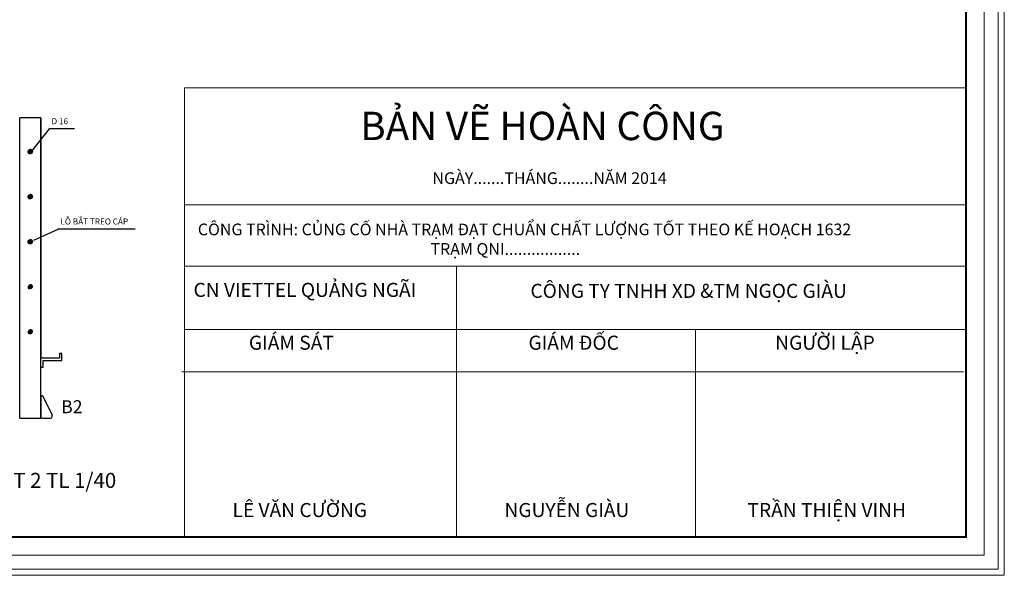
# Model space of a CAD drawing. Units: inches. Extents: x -6938574 to 768905, y -12546640 to 2631904.
# Drawn here: x -3254558 to -3238167, y -6025736 to -6016488 of the extents above; entities that cross this region are included whole.
import ezdxf

# ---------------------------------------------------------------- set-up
doc = ezdxf.new("R2010")
doc.units = ezdxf.units.IN
doc.header["$MEASUREMENT"] = 0
doc.layers.get('DEFPOINTS').update_dxf_attribs({"linetype": 'CONTINUOUS', "lineweight": 9})
doc.layers.add('HACHT', color=8, linetype='CONTINUOUS', lineweight=9)
doc.layers.add('Khungbo', color=53, linetype='CONTINUOUS')
doc.layers.add('LEADER', color=1, linetype='CONTINUOUS')
doc.styles.add('A', font='TIMES.TTF')
doc.styles.add('HUNG ST1', font='VHELVCN_1.TTF', dxfattribs={"height": 50})

msp = doc.modelspace()

# ---------------------------------------------------------------- hatches: boundary and pattern name
at = {"layer": 'LEADER'}
h = msp.add_hatch(dxfattribs=at)
h.set_pattern_fill('ANSI31', color=4, scale=2.5, angle=90, style=0)
h.set_pattern_definition([(135, (-18241246.8935, 2126924.9284), (-0.220970869121, -0.220970869121), [])])
edge = h.paths.add_edge_path()
edge.add_arc((-3254381.7, -6018683.7), 35.8, 0, 360)
h = msp.add_hatch(dxfattribs=at)
h.set_pattern_fill('ANSI31', color=4, scale=2.5, angle=90, style=0)
h.set_pattern_definition([(135, (-18241246.8935, 2126174.9284), (-0.220970869121, -0.220970869121), [])])
edge = h.paths.add_edge_path()
edge.add_arc((-3254381.7, -6019433.7), 35.8, 0, 360)
h = msp.add_hatch(dxfattribs=at)
h.set_pattern_fill('ANSI31', color=4, scale=2.5, angle=90, style=0)
h.set_pattern_definition([(135, (-18241246.8935, 2125424.9284), (-0.220970869121, -0.220970869121), [])])
edge = h.paths.add_edge_path()
edge.add_arc((-3254381.7, -6020183.7), 35.8, 0, 360)
h = msp.add_hatch(dxfattribs=at)
h.set_pattern_fill('ANSI31', color=4, scale=2.5, angle=90, style=0)
h.set_pattern_definition([(135, (-18241246.8935, 2124674.9284), (-0.220970869121, -0.220970869121), [])])
edge = h.paths.add_edge_path()
edge.add_arc((-3254381.7, -6020933.7), 35.8, 90, 450)
h = msp.add_hatch(dxfattribs=at)
h.set_pattern_fill('ANSI31', color=4, scale=2.5, angle=90, style=0)
h.set_pattern_definition([(135, (-18241246.8935, 2123924.9284), (-0.220970869121, -0.220970869121), [])])
edge = h.paths.add_edge_path()
edge.add_arc((-3254381.7, -6021683.7), 35.8, 90, 450)

# ---------------------------------------------------------------- linework, layer by layer
at = {"layer": 'DEFPOINTS'}
for points in [[(-3264042.2, -6025736), (-3238166.8, -6025736), (-3238166.8, -6007240.6), (-3264042.2, -6007240.6)], [(-3263938.5, -6025632.4), (-3238270.5, -6025632.4), (-3238270.5, -6007344.3), (-3263938.5, -6007344.3)], [(-3263704.4, -6025398.3), (-3238504.5, -6025398.3), (-3238504.5, -6007578.4), (-3263704.4, -6007578.4)]]:
    msp.add_lwpolyline(points, close=True, dxfattribs=at)
at = {"layer": 'HACHT', "color": 4, "linetype": 'ByBlock'}
for p, q in [((-3238804.5, -6017622.8), (-3251817.2, -6017622.8)), ((-3251817.2, -6017622.8), (-3251817.2, -6025098.3)), ((-3238804.5, -6019571), (-3251817.2, -6019571)), ((-3238804.5, -6020593.2), (-3251817.2, -6020593.2)), ((-3247288.9, -6020593.2), (-3247288.9, -6025098.3)), ((-3238804.5, -6021643), (-3251817.2, -6021643)), ((-3243306.5, -6021643), (-3243306.5, -6025098.3)), ((-3238846.4, -6022350.2), (-3251859.1, -6022350.2))]:
    msp.add_line(p, q, dxfattribs=at)
at = {"layer": 'Khungbo', "const_width": 36}
msp.add_lwpolyline([(-3238804.5, -6025098.3), (-3261904.4, -6025098.3), (-3261904.4, -6007878.4), (-3238804.5, -6007878.4)], close=True, dxfattribs=at)
at = {"layer": 'LEADER', "color": 4}
for p, q in [((-3254557.9, -6023120.5), (-3254557.9, -6018120.5)), ((-3254205.4, -6018120.5), (-3254557.9, -6018120.5)), ((-3254205.4, -6023120.5), (-3254205.4, -6018120.5)), ((-3254205.4, -6018120.5), (-3254205.4, -6022120.5)), ((-3254068.7, -6018305.8), (-3254361.2, -6018674.9)), ((-3253646.7, -6018305.8), (-3254068.7, -6018305.8)), ((-3253920.4, -6019979), (-3254327, -6020161.9)), ((-3252635.2, -6019974.3), (-3253920.4, -6019974.3)), ((-3253895.4, -6022120.5), (-3254205.4, -6022120.5)), ((-3254205.4, -6022270.5), (-3254205.4, -6022120.5)), ((-3254165.4, -6022270.5), (-3254165.4, -6022160.5)), ((-3254165.4, -6022160.5), (-3253855.4, -6022160.5)), ((-3253855.4, -6022045.5), (-3253895.4, -6022045.5)), ((-3253895.4, -6022045.5), (-3253895.4, -6022120.5)), ((-3253855.4, -6022160.5), (-3253855.4, -6022045.5)), ((-3254205.4, -6022270.5), (-3254165.4, -6022270.5)), ((-3254205.4, -6023120.5), (-3254205.4, -6022370.5)), ((-3254205.4, -6022745.2), (-3254205.4, -6023095.2)), ((-3254205.4, -6022745.2), (-3254180.4, -6022745.2)), ((-3254180.4, -6022745.2), (-3254019.4, -6023070.2)), ((-3254557.9, -6023120.5), (-3254205.4, -6023120.5)), ((-3254180.4, -6023120.2), (-3254044.4, -6023120.2)), ((-3254019.4, -6023095.2), (-3254019.4, -6023070.2))]:
    msp.add_line(p, q, dxfattribs=at)
for centre in [(-3254381.7, -6018683.7), (-3254381.7, -6019433.7), (-3254381.7, -6020183.7)]:
    msp.add_circle(centre, 35.8, dxfattribs=at)
for centre, start, end in [((-3254180.4, -6023095.2), 180, 270), ((-3254044.4, -6023095.2), 270, 0)]:
    msp.add_arc(centre, 25, start, end, dxfattribs=at)

# ---------------------------------------------------------------- texts
at = {"layer": 'HACHT', "color": 4, "linetype": 'ByBlock', "attachment_point": 1, "style": 'A'}
for s, insert, char_height, width in [('BẢN VẼ HOÀN CÔNG', (-3248888.3, -6018020.8), 471.9, 14179.206), ('NGÀY.......THÁNG........N{\\fTimes New Roman|b0|i0|c238|p18;Ă}M 2014', (-3247686.3, -6019028.1), 195, 5859.176), ('CÔNG TRÌNH: CỦNG CỐ NHÀ TRẠM {\\fTimes New Roman|b0|i0|c238|p18;Đ}ẠT CHUẨN CHẤT L{\\fTimes New Roman|b0|i0|c163|p18;Ư}ỢNG TỐT THEO KẾ HOẠCH 1632\\P                                                                 TRẠM QNI.................', (-3251592.8, -6019881.8), 195, 12423.667), ('CN VIETTEL QUẢNG NGÃI', (-3251664.4, -6020868.1), 234, 7031.011), ('CÔNG TY TNHH XD &TM NGỌC GIÀU', (-3246055.5, -6020884.9), 234, 7031.011), ('GIÁM {\\fTimes New Roman|b0|i0|c238|p18;Đ}ỐC', (-3246089.1, -6021747.6), 234, 7031.011), ('GIÁM SÁT', (-3250742.2, -6021747.6), 234, 7031.011), ('NG{\\fTimes New Roman|b0|i0|c163|p18;Ư}ỜI LẬP', (-3241980.8, -6021747.6), 234, 7031.011), ('NGUYỄN GIÀU', (-3246487.3, -6024532.7), 234, 7031.011), ('TRẦN THIỆN VINH', (-3242442, -6024532.7), 234, 7031.011), ('LÊ V{\\fTimes New Roman|b0|i0|c238|p18;Ă}N C{\\fTimes New Roman|b0|i0|c163|p18;Ư}ỜNG', (-3251014.7, -6024532.7), 234, 7031.011)]:
    msp.add_mtext(s, dxfattribs=dict(at, insert=insert, char_height=char_height, width=width))
at = {"layer": 'LEADER', "color": 4, "attachment_point": 1, "style": 'HUNG ST1'}
for s, insert, char_height, width in [('{\\fTimes New Roman|b0|i0|c0|p18;D 16 }', (-3254028.4, -6018128.3), 100, 2300), ('{\\fTimes New Roman|b0|i0|c0|p18;LỖ BẮT TREO CÁP}', (-3253880.1, -6019796.9), 100, 2300), ('B2', (-3253868.3, -6022822), 216, 906.442), ('{\\fTimes New Roman|b0|i0|c0|p18;CHI TIẾT \\fTimes New Roman|b0|i0|c238|p18;Đ\\fTimes New Roman|b0|i0|c0|p18;ỐT 2 TL 1/40}', (-3256588.8, -6024031.3), 250, 6213.725)]:
    msp.add_mtext(s, dxfattribs=dict(at, insert=insert, char_height=char_height, width=width))

doc.saveas('drawing.dxf')
